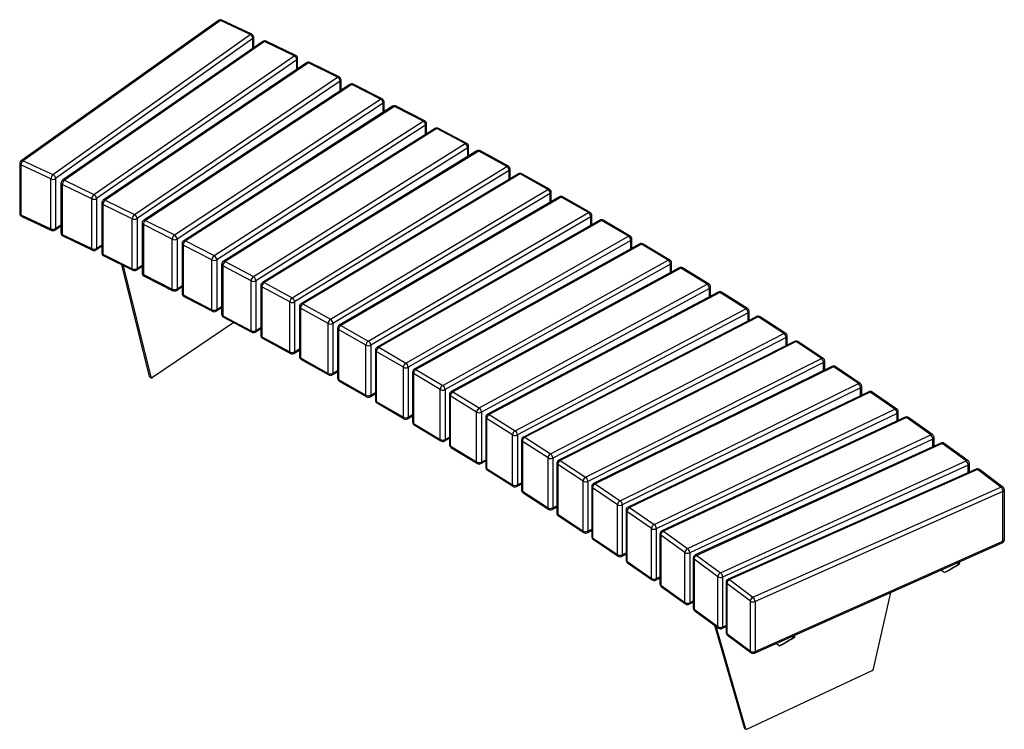
# Model space of a CAD drawing. Units: millimetres. Extents: x 1799 to 12657, y -183 to 2639.
# Drawn here: x 4364 to 6104, y 597 to 1851 of the extents above; entities that cross this region are included whole.
import ezdxf

# ---------------------------------------------------------------- set-up
doc = ezdxf.new("R2010")
doc.units = ezdxf.units.MM

# ---------------------------------------------------------------- blocks, each defined once
blk = doc.blocks.new('A$C2384')
at = {"color": 7, "linetype": 'Continuous', "lineweight": 25}
for p, q in [((-952.7, 1094.2), (-1301.4, 846.4)), ((-949.2, 1094.2), (-1297.9, 846.4)), ((-896.4, 1069.4), (-949.2, 1094.2)), ((-893.9, 1070), (-946.6, 1094.7)), ((-1245.1, 821.7), (-896.4, 1069.4)), ((-891.7, 1062.3), (-1240.4, 814.6)), ((-891.7, 1045.1), (-891.7, 1062.3)), ((-890.4, 1046), (-890.4, 1064.5)), ((-874.5, 1057.1), (-1228.4, 811.8)), ((-871.1, 1057), (-1225, 811.8)), ((-818.8, 1031.9), (-871.1, 1057)), ((-816.2, 1032.4), (-868.5, 1057.6)), ((-1172.7, 786.6), (-818.8, 1031.9)), ((-812.8, 1008.8), (-812.8, 1027)), ((-814.2, 1024.8), (-1168.1, 779.5)), ((-797.1, 1019.4), (-1156.2, 776.7)), ((-793.8, 1019.4), (-1152.8, 776.6)), ((-814.2, 1007.9), (-814.2, 1024.8)), ((-742, 993.9), (-793.8, 1019.4)), ((-739.4, 994.4), (-791.1, 1019.8)), ((-1101.1, 751.1), (-742, 993.9)), ((-737.5, 986.7), (-1096.6, 743.9)), ((-720.6, 981.2), (-1084.8, 741)), ((-717.2, 981.1), (-1081.5, 740.9)), ((-737.5, 970.1), (-737.5, 986.7)), ((-736, 971), (-736, 989)), ((-666.1, 955.3), (-717.2, 981.1)), ((-663.4, 955.7), (-714.5, 981.6)), ((-1030.3, 715.1), (-666.1, 955.3)), ((-661.6, 948.1), (-1025.8, 707.9)), ((-644.8, 942.5), (-1014.1, 704.9)), ((-641.6, 942.4), (-1010.8, 704.7)), ((-661.6, 931.7), (-661.6, 948.1)), ((-660.1, 932.7), (-660.1, 950.4)), ((-590.9, 916.2), (-641.6, 942.4)), ((-588.2, 916.6), (-638.8, 942.8)), ((-960.2, 678.5), (-590.9, 916.2)), ((-586.5, 908.9), (-955.7, 671.3)), ((-586.5, 892.8), (-586.5, 908.9)), ((-584.9, 893.8), (-584.9, 911.3)), ((-569.9, 903.3), (-944.1, 668.2)), ((-566.7, 903.1), (-941, 668.1)), ((-516.6, 876.5), (-566.7, 903.1)), ((-513.8, 876.9), (-563.9, 903.5)), ((-890.9, 641.5), (-516.6, 876.5)), ((-510.6, 854.4), (-510.6, 871.6)), ((-512.2, 869.3), (-886.5, 634.3)), ((-495.8, 863.5), (-875, 631.1)), ((-492.6, 863.3), (-871.9, 630.9)), ((-512.2, 853.4), (-512.2, 869.3)), ((-443.2, 836.3), (-492.6, 863.3)), ((-440.3, 836.7), (-489.8, 863.6)), ((-1303.9, 841.5), (-1303.9, 753.3)), ((-1248.9, 814.1), (-1301.7, 838.8)), ((-1301.7, 838.8), (-1301.7, 750.6)), ((-1297.9, 846.4), (-1245.1, 821.7)), ((-822.4, 604), (-443.2, 836.3)), ((-438.8, 829.1), (-818, 596.7)), ((-422.5, 823.2), (-806.7, 593.5)), ((-419.5, 822.9), (-803.6, 593.3)), ((-438.8, 813.5), (-438.8, 829.1)), ((-437.2, 814.4), (-437.2, 831.4)), ((-370.5, 795.6), (-419.5, 822.9)), ((-367.6, 796), (-416.5, 823.3)), ((-1248.9, 725.9), (-1248.9, 814.1)), ((-1240.4, 814.6), (-1240.4, 726.4)), ((-1231, 806.9), (-1231, 718.7)), ((-1176.6, 779.1), (-1228.8, 804.2)), ((-1228.8, 804.2), (-1228.8, 716)), ((-1225, 811.8), (-1172.7, 786.6)), ((-754.7, 566), (-370.5, 795.6)), ((-366.2, 788.3), (-750.3, 558.7)), ((-366.2, 773), (-366.2, 788.3)), ((-364.5, 774), (-364.5, 790.7)), ((-1176.6, 690.9), (-1176.6, 779.1)), ((-1168.1, 779.5), (-1168.1, 691.3)), ((-1158.8, 771.7), (-1158.8, 683.5)), ((-1105, 743.6), (-1156.7, 769.1)), ((-1156.7, 769.1), (-1156.7, 680.9)), ((-1152.8, 776.6), (-1101.1, 751.1)), ((-350.2, 782.3), (-739.1, 555.4)), ((-347.1, 782.1), (-736.1, 555.1)), ((-298.8, 754.5), (-347.1, 782.1)), ((-295.8, 754.8), (-344.2, 782.4)), ((-1301.7, 750.6), (-1248.9, 725.9)), ((-687.8, 527.5), (-298.8, 754.5)), ((-292.8, 733), (-292.8, 749.6)), ((-1300.4, 747.9), (-1247.7, 723.1)), ((-1241.6, 723.7), (-1231, 731.2)), ((-1240.4, 726.4), (-1231, 733.1)), ((-1105, 655.4), (-1105, 743.6)), ((-1096.6, 743.9), (-1096.6, 655.8)), ((-1087.5, 736), (-1087.5, 647.8)), ((-1034.2, 707.5), (-1085.4, 733.4)), ((-1085.4, 733.4), (-1085.4, 645.2)), ((-1081.5, 740.9), (-1030.3, 715.1)), ((-294.5, 747.1), (-683.5, 520.2)), ((-278.7, 741), (-672.4, 516.8)), ((-275.7, 740.7), (-669.4, 516.5)), ((-294.5, 732), (-294.5, 747.1)), ((-227.9, 712.8), (-275.7, 740.7)), ((-224.9, 713), (-272.7, 741)), ((-1228.8, 716), (-1176.6, 690.9)), ((-1227.6, 713.3), (-1175.3, 688.1)), ((-1168.1, 691.3), (-1158.8, 697.8)), ((-1034.2, 619.4), (-1034.2, 707.5)), ((-1025.8, 707.9), (-1025.8, 619.7)), ((-1016.8, 699.8), (-1016.8, 611.6)), ((-964.2, 671), (-1014.8, 697.3)), ((-1014.8, 697.3), (-1014.8, 609.1)), ((-1010.8, 704.7), (-960.2, 678.5)), ((-621.7, 488.6), (-227.9, 712.8)), ((-223.7, 705.4), (-617.5, 481.2)), ((-208, 699.2), (-606.5, 477.8)), ((-205.1, 698.8), (-603.6, 477.5)), ((-223.7, 690.5), (-223.7, 705.4)), ((-221.9, 691.5), (-221.9, 707.9)), ((-158, 670.6), (-205.1, 698.8)), ((-154.9, 670.8), (-202, 699.1)), ((-1169.3, 688.6), (-1158.8, 695.9)), ((-1156.7, 680.9), (-1105, 655.4)), ((-1155.5, 678.1), (-1103.8, 652.6)), ((-1074.3, 465), (-1123.4, 662.3)), ((-1096.6, 655.8), (-1087.5, 661.9)), ((-964.2, 582.9), (-964.2, 671)), ((-955.7, 671.3), (-955.7, 583.1)), ((-947, 663.2), (-947, 575)), ((-941, 668.1), (-890.9, 641.5)), ((-556.4, 449.2), (-158, 670.6)), ((-153.8, 663.2), (-552.2, 441.8)), ((-153.8, 648.4), (-153.8, 663.2)), ((-152, 649.4), (-152, 665.7)), ((-1071.3, 463.5), (-1120.4, 660.8)), ((-1097.8, 653), (-1087.5, 660)), ((-1085.4, 645.2), (-1034.2, 619.4)), ((-895, 634), (-945, 660.6)), ((-945, 660.6), (-945, 572.4)), ((-138.3, 656.9), (-541.4, 438.3)), ((-135.4, 656.5), (-538.5, 437.9)), ((-88.9, 627.9), (-135.4, 656.5)), ((-85.7, 628.1), (-132.3, 656.7)), ((-1084.2, 642.5), (-1033, 616.6)), ((-895, 545.9), (-895, 634)), ((-886.5, 634.3), (-886.5, 546.1)), ((-871.9, 630.9), (-822.4, 604)), ((-492, 409.3), (-88.9, 627.9)), ((-1027, 617), (-1016.8, 623.7)), ((-1025.8, 619.7), (-1016.8, 625.6)), ((-1014.8, 609.1), (-964.2, 582.9)), ((-877.9, 626), (-877.9, 537.8)), ((-826.5, 596.6), (-876, 623.5)), ((-876, 623.5), (-876, 535.3)), ((-84.8, 620.4), (-487.9, 401.9)), ((-69.5, 614), (-477.2, 398.4)), ((-66.7, 613.6), (-474.4, 397.9)), ((-84.8, 605.9), (-84.8, 620.4)), ((-82.9, 606.9), (-82.9, 623)), ((-20.7, 584.7), (-66.7, 613.6)), ((-17.5, 584.9), (-63.5, 613.8)), ((-1013.6, 606.3), (-963, 580.1)), ((-826.5, 508.4), (-826.5, 596.6)), ((-818, 596.7), (-818, 508.5)), ((-803.6, 593.3), (-754.7, 566)), ((-957, 580.4), (-947, 586.8)), ((-955.7, 583.1), (-947, 588.8)), ((-809.6, 588.4), (-809.6, 500.2)), ((-758.8, 558.6), (-807.7, 585.9)), ((-807.7, 585.9), (-807.7, 497.7)), ((-428.4, 369), (-20.7, 584.7)), ((-16.7, 577.2), (-424.4, 361.6)), ((-16.7, 562.9), (-16.7, 577.2)), ((-14.7, 563.9), (-14.7, 579.8)), ((-925.7, 560.1), (-1069.4, 462.9)), ((-945, 572.4), (-895, 545.9)), ((-943.8, 569.7), (-893.7, 543.1)), ((-758.8, 470.4), (-758.8, 558.6)), ((-750.3, 558.7), (-750.3, 470.5)), ((-1.5, 570.7), (-413.8, 357.9)), ((1.2, 570.3), (-411, 357.5)), ((46.5, 541), (1.2, 570.3)), ((49.8, 541.2), (4.5, 570.4)), ((-887.7, 543.3), (-877.9, 549.5)), ((-886.5, 546.1), (-877.9, 551.5)), ((-742.1, 550.2), (-742.1, 462)), ((-692, 520.2), (-740.3, 547.8)), ((-740.3, 547.8), (-740.3, 459.6)), ((-736.1, 555.1), (-687.8, 527.5)), ((-365.7, 328.3), (46.5, 541)), ((-876, 535.3), (-826.5, 508.4)), ((-874.7, 532.5), (-825.2, 505.6)), ((50.5, 533.6), (-361.7, 320.8)), ((65.4, 527), (-351.3, 317.1)), ((68.1, 526.5), (-348.6, 316.6)), ((50.5, 519.4), (50.5, 533.6)), ((52.5, 520.5), (52.5, 536.1)), ((112.8, 496.9), (68.1, 526.5)), ((116.2, 497), (71.5, 526.6)), ((-819.2, 505.8), (-809.6, 511.7)), ((-818, 508.5), (-809.6, 513.7)), ((-692, 432), (-692, 520.2)), ((-683.5, 520.2), (-683.5, 432)), ((-675.4, 511.6), (-675.4, 423.4)), ((-625.9, 481.2), (-673.7, 509.2)), ((-673.7, 509.2), (-673.7, 421)), ((-669.4, 516.5), (-621.7, 488.6)), ((-807.7, 497.7), (-758.8, 470.4)), ((-806.5, 494.9), (-757.6, 467.7)), ((-303.9, 287.1), (112.8, 496.9)), ((116.8, 489.4), (-299.9, 279.5)), ((116.8, 475.5), (116.8, 489.4)), ((118.8, 476.5), (118.8, 492)), ((-751.6, 467.8), (-742.1, 473.4)), ((-750.3, 470.5), (-742.1, 475.4)), ((-625.9, 393.1), (-625.9, 481.2)), ((-617.5, 481.2), (-617.5, 393)), ((-609.6, 472.6), (-609.6, 384.4)), ((-560.7, 441.9), (-607.9, 470.2)), ((-607.9, 470.2), (-607.9, 382)), ((-603.6, 477.5), (-556.4, 449.2)), ((131.5, 482.7), (-289.6, 275.8)), ((134.2, 482.2), (-287, 275.3)), ((178.2, 452.3), (134.2, 482.2)), ((181.6, 452.4), (137.5, 482.3)), ((-1074.3, 465), (-1071.3, 463.5)), ((-1073.7, 464.2), (-1070.7, 462.7)), ((-740.3, 459.6), (-692, 432)), ((-739.1, 456.8), (-690.7, 429.2)), ((-683.5, 432), (-675.4, 436.7)), ((-560.7, 353.7), (-560.7, 441.9)), ((-552.2, 441.8), (-552.2, 353.6)), ((-538.5, 437.9), (-492, 409.3)), ((-242.9, 245.4), (178.2, 452.3)), ((182.1, 444.8), (-239, 237.9)), ((196.6, 438), (-228.8, 234.1)), ((199.2, 437.5), (-226.3, 233.6)), ((182.1, 431), (182.1, 444.8)), ((184.2, 432.1), (184.2, 447.4)), ((242.7, 407.3), (199.2, 437.5)), ((246.1, 407.3), (202.6, 437.5)), ((-684.7, 429.2), (-675.4, 434.7)), ((-673.7, 421), (-625.9, 393.1)), ((-672.4, 418.3), (-624.7, 390.3)), ((-544.5, 433), (-544.5, 344.8)), ((-496.4, 402), (-542.9, 430.7)), ((-542.9, 430.7), (-542.9, 342.5)), ((-496.4, 313.9), (-496.4, 402)), ((-487.9, 401.9), (-487.9, 313.7)), ((-182.8, 203.4), (242.7, 407.3)), ((248.7, 387.2), (248.7, 402.4)), ((-618.7, 390.3), (-609.6, 395.5)), ((-617.5, 393), (-609.6, 397.5)), ((-480.4, 393), (-480.4, 304.9)), ((-432.8, 361.8), (-478.8, 390.7)), ((-478.8, 390.7), (-478.8, 302.5)), ((-474.4, 397.9), (-428.4, 369)), ((246.5, 399.7), (-179, 195.8)), ((260.8, 392.8), (-169, 191.9)), ((263.3, 392.3), (-166.4, 191.4)), ((246.5, 386.1), (246.5, 399.7)), ((306.1, 361.8), (263.3, 392.3)), ((309.6, 361.8), (266.8, 392.3)), ((-607.9, 382), (-560.7, 353.7)), ((-606.6, 379.2), (-559.5, 350.9)), ((-553.5, 350.8), (-544.5, 355.8)), ((-552.2, 353.6), (-544.5, 357.9)), ((-432.8, 273.6), (-432.8, 361.8)), ((-424.4, 361.6), (-424.4, 273.4)), ((-417, 352.6), (-417, 264.4)), ((-370.2, 321), (-415.5, 350.3)), ((-415.5, 350.3), (-415.5, 262.1)), ((-411, 357.5), (-365.7, 328.3)), ((-123.6, 160.9), (306.1, 361.8)), ((309.9, 354.2), (-119.9, 153.3)), ((309.9, 340.8), (309.9, 354.2)), ((312.1, 341.8), (312.1, 356.9)), ((-542.9, 342.5), (-496.4, 313.9)), ((-541.7, 339.7), (-495.1, 311.1)), ((324, 347.2), (-110, 149.4)), ((326.5, 346.7), (-107.5, 148.8)), ((368.6, 315.9), (326.5, 346.7)), ((372.2, 315.8), (330, 346.6)), ((-489.1, 311), (-480.4, 315.7)), ((-487.9, 313.7), (-480.4, 317.8)), ((-370.2, 232.9), (-370.2, 321)), ((-361.7, 320.8), (-361.7, 232.6)), ((-348.6, 316.6), (-303.9, 287.1)), ((-65.3, 118), (368.6, 315.9)), ((-478.8, 302.5), (-432.8, 273.6)), ((-477.6, 299.8), (-431.6, 270.8)), ((-354.6, 311.7), (-354.6, 223.5)), ((-308.4, 279.9), (-353.1, 309.5)), ((-353.1, 309.5), (-353.1, 221.3)), ((372.4, 308.2), (-61.6, 110.4)), ((386.2, 301.2), (-51.9, 106.4)), ((388.7, 300.6), (-49.5, 105.8)), ((372.4, 295), (372.4, 308.2)), ((374.6, 296), (374.6, 311)), ((430.2, 269.5), (388.7, 300.6)), ((433.8, 269.4), (392.3, 300.5)), ((-308.4, 191.7), (-308.4, 279.9)), ((-299.9, 279.5), (-299.9, 191.4)), ((-425.6, 270.6), (-417, 275.2)), ((-424.4, 273.4), (-417, 277.2)), ((-415.5, 262.1), (-370.2, 232.9)), ((-293, 270.4), (-293, 182.2)), ((-247.5, 238.3), (-291.5, 268.2)), ((-291.5, 268.2), (-291.5, 180)), ((-287, 275.3), (-242.9, 245.4)), ((-8, 74.7), (430.2, 269.5)), ((433.8, 261.8), (-4.3, 67.1)), ((433.8, 173.6), (433.8, 261.8)), ((436.2, 176.4), (436.2, 264.6)), ((-414.3, 259.4), (-369, 230.1)), ((-363, 229.8), (-354.6, 234.2)), ((-361.7, 232.6), (-354.6, 236.3)), ((-247.5, 150.1), (-247.5, 238.3)), ((-239, 237.9), (-239, 149.7)), ((-232.3, 228.7), (-232.3, 140.5)), ((-187.4, 196.3), (-230.9, 226.5)), ((-230.9, 226.5), (-230.9, 138.3)), ((-226.3, 233.6), (-182.8, 203.4)), ((-353.1, 221.3), (-308.4, 191.7)), ((-351.9, 218.5), (-307.2, 189)), ((-301.2, 188.6), (-293, 192.7)), ((-299.9, 191.4), (-293, 194.9)), ((-187.4, 108.1), (-187.4, 196.3)), ((-179, 195.8), (-179, 107.6)), ((-291.5, 180), (-247.5, 150.1)), ((-290.3, 177.3), (-246.3, 147.4)), ((-172.4, 186.5), (-172.4, 98.3)), ((-128.3, 153.8), (-171.1, 184.3)), ((-171.1, 184.3), (-171.1, 96.1)), ((-166.4, 191.4), (-123.6, 160.9)), ((-5.5, -23.9), (432.6, 170.9)), ((-4.3, -21.1), (433.8, 173.6)), ((-240.3, 147), (-232.3, 150.9)), ((-239, 149.7), (-232.3, 153)), ((-128.3, 65.6), (-128.3, 153.8)), ((-119.9, 153.3), (-119.9, 65.1)), ((-113.5, 143.9), (-113.5, 55.7)), ((-70.1, 111), (-112.2, 141.8)), ((-112.2, 141.8), (-112.2, 53.6)), ((-107.5, 148.8), (-65.3, 118)), ((-230.9, 138.3), (-187.4, 108.1)), ((-229.7, 135.6), (-186.2, 105.4)), ((328.7, 119.4), (324.2, 122.7)), ((356, 133.1), (353.6, 132.1)), ((354.7, 136), (354.4, 136.2)), ((354.7, 136.3), (354.7, 136)), ((354.7, 134.7), (354.7, 136)), ((354.7, 134.7), (357.1, 135.8)), ((357.1, 137), (357.1, 137.3)), ((357.1, 135.8), (357.1, 137)), ((-180.2, 104.9), (-172.4, 108.6)), ((-179, 107.6), (-172.4, 110.8)), ((-70.1, 22.8), (-70.1, 111)), ((-61.6, 110.4), (-61.6, 22.2)), ((-49.5, 105.8), (-8, 74.7)), ((331.1, 118.8), (333.5, 119.9)), ((331.3, 118.9), (333.6, 120)), ((333.6, 120), (333.5, 119.9)), ((-171.1, 96.1), (-128.3, 65.6)), ((-169.9, 93.4), (-127.1, 62.9)), ((-55.5, 100.9), (-55.5, 12.7)), ((-12.7, 67.7), (-54.2, 98.8)), ((-54.2, 98.8), (-54.2, 10.6)), ((204.9, -51.9), (235.8, 83.4)), ((-121.1, 62.4), (-113.5, 65.9)), ((-119.9, 65.1), (-113.5, 68.1)), ((-112.2, 53.6), (-70.1, 22.8)), ((-12.7, -20.5), (-12.7, 67.7)), ((-4.3, 67.1), (-4.3, -21.1)), ((-111, 50.9), (-68.9, 20.1)), ((-76.1, 25.4), (-23.7, -155.8)), ((-73.6, 23.5), (-21.2, -157.6)), ((-62.9, 19.5), (-55.5, 22.8)), ((-61.6, 22.2), (-55.5, 25)), ((-54.2, 10.6), (-12.7, -20.5)), ((-53.1, 7.9), (-11.6, -23.2)), ((64.4, 3.5), (62.1, 2.4)), ((63.1, 6.3), (62.9, 6.5)), ((63.1, 6.6), (63.1, 6.3)), ((63.1, 5.1), (63.1, 6.3)), ((63.1, 5.1), (65.5, 6.2)), ((65.5, 7.4), (65.5, 7.7)), ((65.5, 6.2), (65.5, 7.4)), ((37.1, -10.2), (32.6, -6.9)), ((39.5, -10.8), (41.9, -9.7)), ((39.7, -10.7), (42.1, -9.7)), ((42.1, -9.7), (41.9, -9.7)), ((-18.9, -158.3), (202.7, -54.8)), ((-23.7, -155.8), (-21.2, -157.6)), ((-23.2, -156.5), (-20.7, -158.3))]:
    blk.add_line(p, q, dxfattribs=at)
at = {"color": 7, "linetype": 'Continuous', "lineweight": 25, "flags": 128}
blk.add_lwpolyline([(-1071.3, 463.5), (-1071.1, 463.2), (-1071, 462.9), (-1070.8, 462.7), (-1070.6, 462.6), (-1070.3, 462.6), (-1070, 462.6), (-1069.7, 462.7), (-1069.4, 462.9)], dxfattribs=at)
at = {"color": 7, "linetype": 'Continuous', "lineweight": 25}
for centre, radius, start, end in [((-949.2, 1089.3), 6, 64.873, 125.3963), ((-950.9, 1091.2), 3.42, 59.5651, 120.707), ((-947.5, 1092.3), 2.57, 71.3549, 132.2759), ((-894.7, 1067.5), 2.57, 71.3549, 132.2759), ((-900.2, 1061.8), 8.49, 3.3709, 63.2737), ((-896.4, 1064.5), 6, 0, 64.873), ((-893.1, 1064.7), 2.73, 300.3567, 356.4622), ((-871.1, 1052.1), 6, 64.3197, 124.7249), ((-872.8, 1054.2), 3.36, 58.9106, 120.0121), ((-869.3, 1055.1), 2.62, 70.6821, 131.4329), ((-817.1, 1030), 2.62, 70.6821, 131.4329), ((-822.8, 1024.3), 8.57, 3.2793, 62.5963), ((-818.8, 1027), 6, 0, 64.3197), ((-815.6, 1027.2), 2.76, 299.602, 356.2286), ((-793.8, 1014.5), 6, 63.7603, 124.0624), ((-795.5, 1016.5), 3.31, 58.2459, 119.3223), ((-792, 1017.3), 2.67, 70.0108, 130.6052), ((-740.3, 991.8), 2.67, 70.0108, 130.6052), ((-746.1, 986.2), 8.65, 3.1877, 61.9137), ((-742, 989), 6, 360, 63.7603), ((-738.8, 989.2), 2.79, 298.86, 355.9886), ((-717.2, 976.2), 6, 63.1946, 123.4085), ((-719, 978.4), 3.25, 57.5709, 118.6373), ((-715.5, 979), 2.73, 69.3404, 129.7924), ((-664.3, 953.2), 2.73, 69.3404, 129.7924), ((-670.3, 947.6), 8.73, 3.0963, 61.2259), ((-666.1, 950.4), 6, 0, 63.1946), ((-662.9, 950.6), 2.82, 298.1304, 355.7424), ((-641.6, 937.5), 6, 62.6224, 122.763), ((-643.3, 939.7), 3.2, 56.8851, 117.9569), ((-639.8, 940.2), 2.78, 68.6706, 128.9941), ((-589.2, 914), 2.78, 68.6706, 128.9941), ((-595.3, 908.5), 8.81, 3.0051, 60.5329), ((-590.9, 911.3), 6, 360, 62.6224), ((-587.8, 911.5), 2.86, 297.4131, 355.4902), ((-566.7, 898.2), 6, 62.0436, 122.1257), ((-568.4, 900.5), 3.14, 56.1882, 117.2805), ((-564.9, 900.9), 2.83, 68.0007, 128.2098), ((-514.9, 874.3), 2.83, 68.0007, 128.2098), ((-521.1, 868.8), 8.9, 2.9142, 59.8345), ((-516.6, 871.6), 6, 0, 62.0436), ((-513.5, 871.8), 2.89, 296.7079, 355.2322), ((-492.6, 858.4), 6, 61.458, 121.4966), ((-494.4, 860.7), 3.09, 55.4798, 116.608), ((-490.9, 861), 2.89, 67.3302, 127.4392), ((-1297.9, 841.5), 6, 125.3963, 180), ((-1300.7, 841.9), 3.18, 186.2605, 252.7531), ((-1291.5, 838.5), 10.2, 128.8805, 178.1153), ((-1299.6, 843.6), 3.34, 58.7661, 121.506), ((-441.4, 834), 2.89, 67.3302, 127.4392), ((-447.8, 828.6), 8.99, 2.8237, 59.1307), ((-443.2, 831.4), 6, 0, 61.458), ((-1238.7, 813.7), 10.2, 128.8805, 178.1153), ((-1248.9, 814.1), 8.49, 3.3709, 63.2737), ((-440.1, 831.7), 2.93, 296.0145, 354.9687), ((-419.5, 818), 6, 60.8653, 120.8752), ((-421.2, 820.4), 3.04, 54.7595, 115.939), ((-417.7, 820.6), 2.94, 66.6587, 126.6818), ((-1245.2, 822.4), 9.13, 245.828, 301.0098), ((-1225, 806.9), 6, 124.7249, 180), ((-1227.9, 807.2), 3.14, 185.981, 252.1436), ((-1218.8, 803.8), 10, 128.1149, 178.0336), ((-1226.7, 809), 3.28, 58.0959, 120.8268), ((-1166.5, 778.7), 10, 128.1149, 178.0336), ((-1176.7, 779), 8.57, 3.2793, 62.5963), ((-368.8, 793.3), 2.94, 66.6587, 126.6818), ((-375.3, 787.9), 9.08, 2.7337, 58.4215), ((-370.5, 790.7), 6, 0, 60.8653), ((-367.5, 791), 2.96, 295.3328, 354.6998), ((-347.1, 777.2), 6, 60.2656, 120.2616), ((-1172.8, 787.4), 9.15, 245.4659, 300.558), ((-1152.8, 771.7), 6, 124.0624, 180), ((-1155.8, 772), 3.1, 185.706, 251.5233), ((-1146.8, 768.7), 9.92, 127.3552, 177.9507), ((-1154.6, 773.9), 3.23, 57.4149, 120.1534), ((-348.9, 779.6), 2.98, 54.027, 115.2732), ((-345.4, 779.6), 2.99, 65.9858, 125.9372), ((-1297.9, 753.3), 6, 180, 244.873), ((-1300.7, 753.7), 3.18, 186.2605, 252.7531), ((-1298.9, 750.2), 2.81, 171.8444, 236.6414), ((-1095.1, 743.2), 9.92, 127.3552, 177.9507), ((-1105.2, 743.5), 8.65, 3.1877, 61.9137), ((-297, 752), 2.99, 65.9858, 125.9372), ((-303.7, 746.7), 9.18, 2.6442, 57.7068), ((-298.8, 749.6), 6, 0, 60.2656), ((-295.8, 749.8), 3, 294.6624, 354.4258), ((-1101.2, 751.9), 9.17, 245.0987, 300.1125), ((-1081.5, 736), 6, 123.4085, 180), ((-1084.4, 736.3), 3.07, 185.4357, 250.8922), ((-1075.6, 733), 9.8, 126.6014, 177.8667), ((-1083.2, 738.3), 3.17, 56.7227, 119.4856), ((-275.7, 735.8), 6, 59.6585, 119.6555), ((-277.4, 738.3), 2.99, 53.966, 113.9259), ((-273.9, 738.4), 2.91, 63.6957, 126.8204), ((-1245.2, 734.2), 9.13, 245.828, 301.0098), ((-1246.1, 725.5), 2.81, 171.8444, 236.6414), ((-1245.1, 728.6), 6, 244.873, 305.3963), ((-1243.6, 726.2), 3.17, 308.6652, 4.1757), ((-1225, 718.7), 6, 180, 244.3197), ((-1227.9, 719), 3.14, 185.981, 252.1436), ((-1226, 715.6), 2.82, 172.0694, 236.534), ((-1024.4, 707.2), 9.8, 126.6014, 177.8667), ((-1034.5, 707.4), 8.73, 3.0963, 61.2259), ((-1030.3, 715.9), 9.18, 244.7264, 299.6733), ((-1010.8, 699.8), 6, 122.763, 180), ((-1013.8, 700.1), 3.03, 185.1704, 250.2498), ((-1005.1, 696.9), 9.69, 125.8534, 177.7817), ((-1012.6, 702.1), 3.12, 56.0189, 118.8231), ((-226.2, 710.4), 2.91, 63.6957, 126.8204), ((-233, 705), 9.28, 2.5553, 56.9865), ((-227.9, 707.9), 6, 0, 59.6585), ((-224.9, 708.1), 2.98, 293.3132, 354.8369), ((-205.1, 693.9), 6, 59.0438, 119.0566), ((-206.9, 696.5), 2.93, 53.2198, 113.2532), ((-203.4, 696.4), 2.96, 63.0509, 126.068), ((-1172.8, 699.2), 9.15, 245.4659, 300.558), ((-1173.8, 690.5), 2.82, 172.0694, 236.534), ((-1172.7, 693.5), 6, 244.3197, 304.7249), ((-1171.3, 691.1), 3.15, 308.2333, 4.3387), ((-1152.8, 683.5), 6, 180, 243.7603), ((-1155.8, 683.8), 3.1, 185.706, 251.5233), ((-1153.9, 680.5), 2.84, 172.2936, 236.4018), ((-954.5, 670.7), 9.69, 125.8534, 177.7817), ((-960.2, 679.3), 9.2, 244.3488, 299.2401), ((-964.5, 670.8), 8.81, 3.0051, 60.5329), ((-941, 663.2), 6, 122.1257, 180), ((-944, 663.4), 2.99, 184.9103, 249.596), ((-935.4, 660.2), 9.58, 125.1112, 177.6958), ((-942.7, 665.5), 3.06, 55.3032, 118.1655), ((-156.2, 668.2), 2.96, 63.0509, 126.068), ((-163.2, 662.8), 9.38, 2.467, 56.2607), ((-158, 665.7), 6, 360, 59.0438), ((-155, 665.9), 3.01, 292.6442, 354.5742), ((-1102.2, 655), 2.84, 172.2936, 236.4018), ((-1101.2, 663.7), 9.17, 245.0987, 300.1125), ((-1101.1, 658), 6, 243.7603, 304.0624), ((-1099.7, 655.5), 3.13, 307.8222, 4.5042), ((-1081.5, 647.8), 6, 180, 243.1946), ((-1084.4, 648.1), 3.07, 185.4357, 250.8922), ((-1082.6, 644.8), 2.86, 172.5168, 236.2453), ((-135.4, 651.6), 6, 58.4215, 118.4649), ((-137.2, 654.2), 2.88, 52.4606, 112.5819), ((-133.7, 654), 3.02, 62.402, 125.3288), ((-885.4, 633.7), 9.58, 125.1112, 177.6958), ((-890.9, 642.3), 9.21, 243.9659, 298.8129), ((-895.4, 633.8), 8.9, 2.9142, 59.8345), ((-871.9, 626), 6, 121.4966, 180), ((-866.5, 623.1), 9.47, 124.3747, 177.609), ((-873.6, 628.4), 3.01, 54.5751, 117.5128), ((-87.1, 625.4), 3.02, 62.402, 125.3288), ((-94.3, 620), 9.48, 2.3795, 55.5291), ((-88.9, 623), 6, 0, 58.4215), ((-1031.4, 619), 2.86, 172.5168, 236.2453), ((-1030.3, 627.7), 9.18, 244.7264, 299.6733), ((-1030.3, 622), 6, 243.1946, 303.4085), ((-1028.9, 619.4), 3.12, 307.4322, 4.6721), ((-1010.8, 611.6), 6, 180, 242.6224), ((-1013.8, 611.9), 3.03, 185.1704, 250.2498), ((-1012, 608.7), 2.88, 172.7386, 236.0648), ((-874.9, 626.2), 2.96, 184.6556, 248.9306), ((-85.9, 623.3), 3.05, 291.9864, 354.3064), ((-66.7, 608.7), 6, 57.7913, 117.8802), ((-68.4, 611.4), 2.83, 51.6883, 111.9116), ((-64.9, 611.1), 3.07, 61.7486, 124.6024), ((-817, 596.2), 9.47, 124.3747, 177.609), ((-822.4, 604.8), 9.21, 243.5777, 298.3917), ((-827, 596.3), 8.99, 2.8237, 59.1307), ((-803.6, 588.4), 6, 120.8752, 180), ((-798.4, 585.5), 9.36, 123.6439, 177.5214), ((-805.3, 590.9), 2.95, 53.8342, 116.8644), ((-960.2, 591.1), 9.2, 244.3488, 299.2401), ((-961.4, 582.5), 2.88, 172.7386, 236.0648), ((-960.2, 585.4), 6, 242.6224, 302.763), ((-958.8, 582.9), 3.1, 307.0635, 4.8422), ((-941, 575), 6, 180, 242.0436), ((-944, 575.2), 2.99, 184.9103, 249.596), ((-806.7, 588.6), 2.92, 184.4066, 248.2534), ((-19, 582.2), 3.07, 61.7486, 124.6024), ((-26.2, 576.9), 9.59, 2.2929, 54.7919), ((-20.7, 579.8), 6, 0, 57.7913), ((-17.8, 580.1), 3.09, 291.3398, 354.0338), ((-942.1, 572.1), 2.89, 172.959, 235.8608), ((-749.5, 558.2), 9.36, 123.6439, 177.5214), ((-754.7, 566.8), 9.22, 243.184, 297.9763), ((-759.4, 558.2), 9.08, 2.7337, 58.4215), ((1.2, 565.4), 6, 57.1529, 117.3023), ((-0.5, 568.2), 2.77, 50.9022, 111.2417), ((2.9, 567.7), 3.13, 61.0905, 123.8882), ((-890.9, 554.1), 9.21, 243.9659, 298.8129), ((-892.1, 545.5), 2.89, 172.959, 235.8608), ((-890.9, 548.4), 6, 242.0436, 302.1257), ((-889.5, 545.8), 3.08, 306.7163, 5.0145), ((-736.1, 550.2), 6, 120.2616, 180), ((-739.2, 550.4), 2.89, 184.1633, 247.564), ((-731.1, 547.4), 9.26, 122.9188, 177.4331), ((-737.8, 552.8), 2.9, 53.08, 116.2202), ((48.3, 538.4), 3.13, 61.0905, 123.8882), ((40.8, 533.2), 9.7, 2.2071, 54.0489), ((46.5, 536.1), 6, 0, 57.1529), ((-871.9, 537.8), 6, 180, 241.458), ((-874.9, 538.1), 2.96, 184.6556, 248.9306), ((-873.1, 534.9), 2.91, 173.1775, 235.6338), ((-682.7, 519.7), 9.26, 122.9188, 177.4331), ((-692.7, 519.8), 9.18, 2.6442, 57.7068), ((49.4, 536.5), 3.12, 290.7039, 353.7566), ((68.1, 521.6), 6, 56.5064, 116.7309), ((66.4, 524.4), 2.72, 50.102, 110.5718), ((69.9, 523.8), 3.18, 60.4272, 123.186), ((-822.4, 516.6), 9.21, 243.5777, 298.3917), ((-823.6, 508), 2.91, 173.1775, 235.6338), ((-822.4, 510.9), 6, 241.458, 301.4966), ((-821.1, 508.2), 3.06, 306.3909, 5.1888), ((-687.8, 528.4), 9.22, 242.7849, 297.5666), ((-669.4, 511.6), 6, 119.6555, 180), ((-672.4, 511.9), 3, 185.538, 245.2504), ((-664.5, 508.8), 9.17, 122.1993, 177.3441), ((-671.2, 514.1), 2.99, 53.966, 113.9259), ((-803.6, 500.2), 6, 180, 240.8653), ((-806.7, 500.4), 2.92, 184.4066, 248.2534), ((-804.8, 497.3), 2.93, 173.3942, 235.384), ((-616.8, 480.8), 9.17, 122.1993, 177.3441), ((-626.7, 480.8), 9.28, 2.5553, 56.9865), ((114.6, 494.3), 3.18, 60.4272, 123.186), ((107, 489), 9.82, 2.1222, 53.3002), ((112.8, 492), 6, 0, 56.5064), ((115.7, 492.4), 3.16, 290.0787, 353.475), ((-754.7, 478.6), 9.22, 243.184, 297.9763), ((-755.9, 470.1), 2.93, 173.3942, 235.384), ((-753.4, 470.2), 3.04, 306.0875, 5.3651), ((-621.7, 489.4), 9.22, 242.3801, 297.1625), ((-603.6, 472.6), 6, 119.0566, 180), ((-606.6, 472.8), 2.96, 185.2647, 244.5786), ((-598.8, 469.7), 9.07, 121.4853, 177.2545), ((-605.3, 475.1), 2.93, 53.2198, 113.2532), ((134.2, 477.3), 6, 55.8513, 116.166), ((132.4, 480.2), 2.67, 49.2873, 109.9014), ((135.9, 479.5), 3.24, 59.7587, 122.4953), ((-1073.2, 465.1), 1.11, 189.6392, 240.9334), ((-754.7, 472.9), 6, 240.8653, 300.8752), ((-736.1, 462), 6, 180, 240.2656), ((-739.2, 462.3), 2.89, 184.1633, 247.564), ((-737.4, 459.3), 2.95, 173.6087, 235.1118), ((180, 449.6), 3.24, 59.7587, 122.4953), ((-551.7, 441.4), 9.07, 121.4853, 177.2545), ((-556.4, 450), 9.22, 241.9697, 296.7641), ((-561.6, 441.4), 9.38, 2.467, 56.2607), ((-538.5, 433), 6, 118.4649, 180), ((-533.9, 430.2), 8.98, 120.7768, 177.1644), ((-540.3, 435.7), 2.88, 52.4606, 112.5819), ((172.2, 444.4), 9.94, 2.0384, 52.5456), ((178.2, 447.4), 6, 0, 55.8513), ((181.1, 447.8), 3.2, 289.4638, 353.1892), ((199.2, 432.6), 6, 55.1877, 115.6074), ((197.5, 435.5), 2.61, 48.4576, 109.2299), ((201, 434.7), 3.29, 59.0846, 121.8157), ((-687.8, 440.2), 9.22, 242.7849, 297.5666), ((-689, 431.6), 2.95, 173.6087, 235.1118), ((-687.8, 434.4), 6, 240.2656, 300.2616), ((-686.5, 431.7), 3.03, 305.8063, 5.5431), ((-669.4, 423.4), 6, 180, 239.6585), ((-672.4, 423.7), 3, 185.538, 245.2504), ((-670.7, 420.7), 3.03, 174.4803, 234.1581), ((-541.6, 433.3), 2.92, 184.9965, 243.8953), ((-487.4, 401.6), 8.98, 120.7768, 177.1644), ((-492, 410.1), 9.21, 241.5535, 296.3711), ((-497.4, 401.5), 9.48, 2.3795, 55.5291), ((244.4, 404.5), 3.29, 59.0846, 121.8157), ((236.4, 399.4), 10.1, 1.9556, 51.7851), ((242.7, 402.4), 6, 0, 55.1877), ((245.4, 402.8), 3.24, 288.8591, 352.8995), ((-621.7, 401.2), 9.22, 242.3801, 297.1625), ((-622.9, 392.8), 3.03, 174.4803, 234.1581), ((-621.7, 395.5), 6, 239.6585, 299.6555), ((-620.4, 392.7), 2.95, 304.8513, 6.4193), ((-603.6, 384.4), 6, 180, 239.0438), ((-606.6, 384.6), 2.96, 185.2647, 244.5786), ((-474.4, 393), 6, 117.8802, 180), ((-477.5, 393.3), 2.89, 184.7337, 243.2004), ((-469.9, 390.3), 8.89, 120.0737, 177.0739), ((-476.1, 395.7), 2.83, 51.6883, 111.9116), ((263.3, 387.4), 6, 54.5151, 115.055), ((261.6, 390.4), 2.56, 47.6125, 108.5568), ((265.1, 389.4), 3.35, 58.4046, 121.1469), ((-604.9, 381.7), 3.05, 174.6581, 233.8741), ((-424, 361.3), 8.89, 120.0737, 177.0739), ((-433.9, 361.2), 9.59, 2.2929, 54.7919), ((-556.4, 361.8), 9.22, 241.9697, 296.7641), ((-557.7, 353.4), 3.05, 174.6581, 233.8741), ((-556.4, 356.1), 6, 239.0438, 299.0566), ((-555.2, 353.3), 2.93, 304.582, 6.6341), ((-428.4, 369.8), 9.21, 241.1315, 295.9836), ((-411, 352.6), 6, 117.3023, 180), ((-414.2, 352.8), 2.85, 184.4765, 242.4936), ((-406.7, 349.8), 8.8, 119.3761, 176.983), ((-412.8, 355.4), 2.77, 50.9022, 111.2417), ((307.9, 358.9), 3.35, 58.4046, 121.1469), ((299.7, 353.9), 10.2, 1.8741, 51.0188), ((306.1, 356.9), 6, 0, 54.5151), ((308.9, 357.3), 3.28, 288.2644, 352.606), ((-538.5, 344.8), 6, 180, 238.4215), ((-541.6, 345.1), 2.92, 184.9965, 243.8953), ((-539.9, 342.2), 3.06, 174.8341, 233.5677), ((326.5, 341.8), 6, 53.8336, 114.5084), ((324.8, 344.8), 2.51, 46.7516, 107.8815), ((328.2, 343.7), 3.4, 57.7184, 120.4885), ((-492, 322), 9.21, 241.5535, 296.3711), ((-493.3, 313.6), 3.06, 174.8341, 233.5677), ((-490.8, 313.4), 2.91, 304.3352, 6.851), ((-361.4, 320.6), 8.8, 119.3761, 176.983), ((-365.7, 329.1), 9.19, 240.7035, 295.6014), ((-371.4, 320.4), 9.7, 2.2071, 54.0489), ((-348.6, 311.7), 6, 116.7309, 180), ((-344.4, 309), 8.72, 118.6837, 176.8918), ((-350.3, 314.5), 2.72, 50.102, 110.5718), ((370.4, 312.9), 3.4, 57.7184, 120.4885), ((362, 307.9), 10.3, 1.7937, 50.2465), ((368.6, 311), 6, 0, 53.8336), ((-492, 316.2), 6, 238.4215, 298.4649), ((-474.4, 304.9), 6, 180, 237.7913), ((-477.5, 305.1), 2.89, 184.7337, 243.2004), ((-475.7, 302.3), 3.08, 175.0082, 233.2394), ((-351.8, 311.9), 2.82, 184.225, 241.7747), ((371.3, 311.4), 3.32, 287.6792, 352.309), ((388.7, 295.7), 6, 53.1428, 113.9677), ((387, 298.8), 2.46, 45.8743, 107.2034), ((390.4, 297.6), 3.45, 57.0259, 119.8402), ((-299.7, 279.4), 8.72, 118.6837, 176.8918), ((-303.8, 287.9), 9.18, 240.2695, 295.2245), ((-309.7, 279.2), 9.82, 2.1222, 53.3002), ((-429.8, 273.3), 3.08, 175.0082, 233.2394), ((-428.4, 281.6), 9.21, 241.1315, 295.9836), ((-428.4, 275.9), 6, 237.7913, 297.8802), ((-427.2, 273), 2.89, 304.1111, 7.0698), ((-411, 264.4), 6, 180, 237.1529), ((-414.2, 264.7), 2.85, 184.4765, 242.4936), ((-412.4, 261.9), 3.1, 175.1802, 232.8894), ((-287, 270.4), 6, 116.166, 180), ((-290.2, 270.6), 2.79, 183.9796, 241.0435), ((-282.9, 267.7), 8.64, 117.9966, 176.8003), ((-288.7, 273.3), 2.67, 49.2873, 109.9014), ((431.9, 266.5), 3.45, 57.0259, 119.8402), ((423.4, 261.5), 10.5, 1.7146, 49.4683), ((430.2, 264.6), 6, 0, 53.1428), ((432.8, 265), 3.36, 287.1036, 352.0086), ((-238.8, 237.8), 8.64, 117.9966, 176.8003), ((-248.9, 237.5), 9.94, 2.0384, 52.5456), ((-365.7, 240.9), 9.19, 240.7035, 295.6014), ((-367.1, 232.6), 3.1, 175.1802, 232.8894), ((-365.7, 235.2), 6, 237.1529, 297.3023), ((-364.6, 232.2), 2.87, 303.9102, 7.2904), ((-242.9, 246.2), 9.16, 239.8295, 294.8529), ((-226.3, 228.7), 6, 115.6074, 180), ((-229.5, 228.9), 2.75, 183.7404, 240.2999), ((-222.3, 226), 8.56, 117.3147, 176.7087), ((-228, 231.6), 2.61, 48.4576, 109.2299), ((-348.6, 223.5), 6, 180, 236.5064), ((-351.8, 223.8), 2.82, 184.225, 241.7747), ((-350, 221), 3.12, 175.35, 232.5179), ((-303.8, 199.7), 9.18, 240.2695, 295.2245), ((-305.3, 191.4), 3.12, 175.35, 232.5179), ((-178.9, 195.8), 8.56, 117.3147, 176.7087), ((-182.8, 204.1), 9.15, 239.3832, 294.4863), ((-189, 195.5), 10.1, 1.9556, 51.7851), ((-166.4, 186.5), 6, 115.055, 180), ((-168.2, 189.5), 2.56, 47.6125, 108.5568), ((-303.9, 194), 6, 236.5064, 296.7309), ((-302.7, 191), 2.86, 303.7329, 7.5124), ((-287, 182.2), 6, 180, 235.8513), ((-290.2, 182.4), 2.79, 183.9796, 241.0435), ((-288.4, 179.7), 3.14, 175.5176, 232.1251), ((-169.7, 186.7), 2.72, 183.5077, 239.5435), ((-162.6, 183.8), 8.48, 116.6379, 176.6171), ((430.2, 176.4), 6, 293.9677, 0), ((432.8, 176.9), 3.36, 287.1036, 352.0086), ((-119.8, 153.3), 8.48, 116.6379, 176.6171), ((-130, 153), 10.2, 1.8741, 51.0188), ((431.2, 173.2), 2.67, 301.7507, 10.1005), ((-242.9, 158), 9.16, 239.8295, 294.8529), ((-244.3, 149.8), 3.14, 175.5176, 232.1251), ((-242.9, 152.3), 6, 235.8513, 296.166), ((-241.8, 149.3), 2.84, 303.5795, 7.7357), ((-226.3, 140.5), 6, 180, 235.1877), ((-229.5, 140.7), 2.75, 183.7404, 240.2999), ((-123.6, 161.6), 9.12, 238.9305, 294.1249), ((-107.5, 143.9), 6, 114.5084, 180), ((-110.8, 144.1), 2.69, 183.2816, 238.7742), ((-103.8, 141.2), 8.4, 115.9662, 176.5254), ((-109.2, 147), 2.51, 46.7516, 107.8815), ((-227.7, 138), 3.15, 175.6827, 231.7113), ((-182.8, 115.9), 9.15, 239.3832, 294.4863), ((-184.3, 107.8), 3.15, 175.6827, 231.7113), ((-182.8, 110.3), 6, 235.1877, 295.6074), ((-181.8, 107.2), 2.82, 303.4505, 7.9601), ((-61.7, 110.4), 8.4, 115.9662, 176.5254), ((-65.3, 118.7), 9.1, 238.4715, 293.7685), ((-72, 110.1), 10.3, 1.7937, 50.2465), ((-49.5, 100.9), 6, 113.9677, 180), ((-45.9, 98.3), 8.33, 115.2995, 176.4338), ((-51.2, 104), 2.46, 45.8743, 107.2034), ((-166.4, 98.3), 6, 180, 234.5151), ((-169.7, 98.5), 2.72, 183.5077, 239.5435), ((-167.9, 95.9), 3.17, 175.8454, 231.2767), ((-52.8, 101), 2.66, 183.0623, 237.9919), ((-4.4, 67.2), 8.33, 115.2995, 176.4338), ((-14.8, 66.7), 10.5, 1.7146, 49.4683), ((-123.6, 73.4), 9.12, 238.9305, 294.1249), ((-125.1, 65.4), 3.17, 175.8454, 231.2767), ((-123.6, 67.8), 6, 234.5151, 295.055), ((-122.6, 64.7), 2.81, 303.3464, 8.1851), ((-107.5, 55.7), 6, 180, 233.8336), ((-110.8, 55.9), 2.69, 183.2816, 238.7742), ((-109, 53.3), 3.19, 176.0056, 230.8214), ((-7.9, 75.4), 9.07, 238.0059, 293.4171), ((-65.3, 30.5), 9.1, 238.4715, 293.7685), ((-66.9, 22.5), 3.19, 176.0056, 230.8214), ((-65.3, 24.9), 6, 233.8336, 294.5084), ((-64.4, 21.8), 2.79, 303.2677, 8.4106), ((-49.5, 12.7), 6, 180, 233.1428), ((-52.8, 12.9), 2.66, 183.0623, 237.9919), ((-51, 10.4), 3.21, 176.163, 230.3457), ((-7.9, -12.8), 9.07, 238.0059, 293.4171), ((-9.5, -20.7), 3.21, 176.163, 230.3457), ((-8, -18.4), 6, 233.1428, 293.9677), ((-7.1, -21.5), 2.78, 303.2149, 8.6363), ((200.7, -50.9), 4.37, 297.2045, 346.5234), ((-22.4, -155.4), 1.37, 194.5916, 233.4688), ((-19.8, -157.1), 1.48, 198.0537, 304.519)]:
    blk.add_arc(centre, radius, start, end, dxfattribs=at)
for major_axis, ratio, start_param, end_param in [((8461.8, 4238.2), 0.05526, 5.593592, 5.597902), ((8464.8, 4239.8), 0.05526, 5.593593, 5.597902), ((8093.9, 4054.3), 0.055237, 5.593343, 5.597849), ((8096.9, 4055.8), 0.055237, 5.593344, 5.597849)]:
    blk.add_ellipse((-6346, -2853.4), major_axis=major_axis, ratio=ratio, start_param=start_param, end_param=end_param, dxfattribs=at)
for points, knots in [([(353.6, 132.1), (353.9, 132.3), (354.4, 132.8), (354.7, 133.8), (354.7, 134.5), (354.7, 134.7)], [0, 0, 0, 0, 0.429295, 0.85859, 1, 1, 1, 1]), ([(357.1, 135.8), (357, 135.3), (356.9, 134.2), (356.5, 133.4), (356.1, 133.2), (356, 133.1)], [0, 0, 0, 0, 0.429295, 0.85859, 1, 1, 1, 1]), ([(328.7, 119.4), (329.1, 119.2), (329.9, 118.6), (330.8, 118.7), (331.2, 118.9), (331.3, 118.9)], [0, 0, 0, 0, 0.429299, 0.858599, 1, 1, 1, 1]), ([(62.1, 2.4), (62.3, 2.7), (62.8, 3.1), (63.1, 4.2), (63.1, 4.9), (63.1, 5.1)], [0, 0, 0, 0, 0.429295, 0.85859, 1, 1, 1, 1]), ([(65.5, 6.2), (65.5, 5.6), (65.4, 4.6), (64.9, 3.8), (64.5, 3.6), (64.4, 3.5)], [0, 0, 0, 0, 0.429295, 0.85859, 1, 1, 1, 1]), ([(37.1, -10.2), (37.5, -10.5), (38.3, -11), (39.2, -11), (39.6, -10.8), (39.7, -10.7)], [0, 0, 0, 0, 0.4293, 0.858599, 1, 1, 1, 1])]:
    blk.add_open_spline(points, degree=3, knots=knots, dxfattribs=at)

msp = doc.modelspace()

# ---------------------------------------------------------------- block references
msp.add_blockref('A$C2384', (5667.8, 755.8))

doc.saveas('drawing.dxf')
